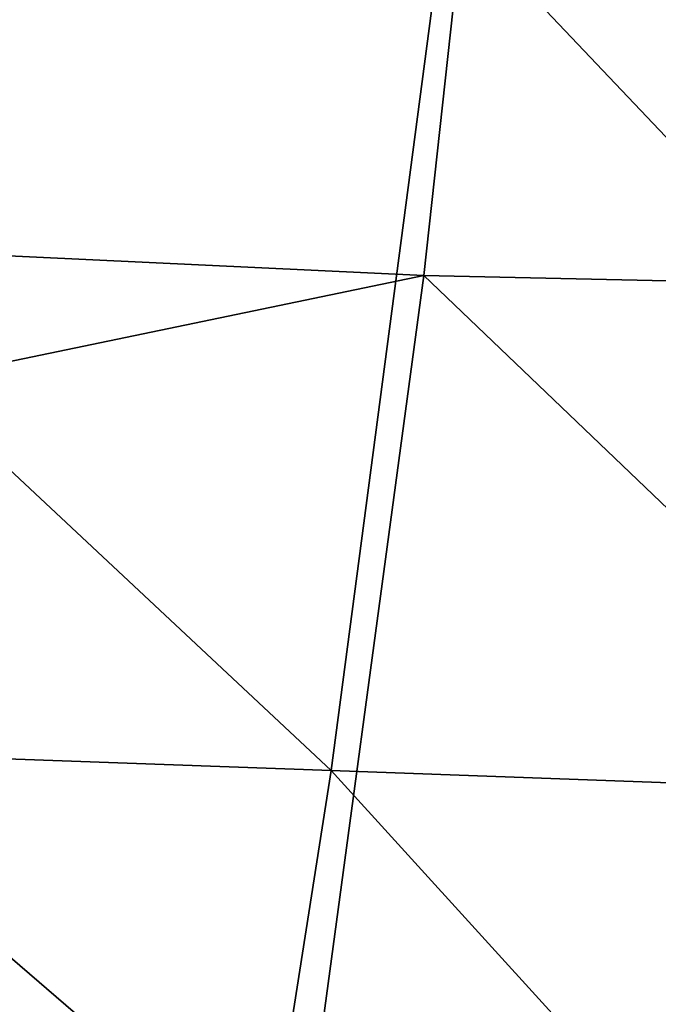
# Model space of a CAD drawing. Units: inches. Extents: x -15.2 to 13.7, y -15 to 15.
# Drawn here: x 6.3 to 7, y -5.6 to -4.6 of the extents above; entities that cross this region are included whole.
import ezdxf

# ---------------------------------------------------------------- set-up
doc = ezdxf.new("R2010")
doc.units = ezdxf.units.IN
doc.header["$MEASUREMENT"] = 0
doc.layers.add('SEAT-FABRIC', color=5, linetype='Continuous')

msp = doc.modelspace()

# ---------------------------------------------------------------- linework, layer by layer
at = {"layer": 'SEAT-FABRIC', "invisible_edges": 2}
msp.add_3dface([(6.8291, -3.8882, 11.6822), (5.733, -4.8111, 11.5909), (5.5187, -3.8627, 11.4707)], dxfattribs=at)
at = {"layer": 'SEAT-FABRIC'}
for points in [[(6.8291, -3.8882, 11.6822), (6.7228, -4.8578, 11.7482), (5.733, -4.8111, 11.5909)], [(6.7228, -4.8578, 11.7482), (6.8291, -3.8882, 11.6822), (7.9368, -4.8844, 11.912)], [(6.8291, -3.8882, 11.6822), (8.0697, -3.9114, 11.8528), (7.9368, -4.8844, 11.912)], [(5.5265, -5.3375, 13.6178), (6.6258, -5.377, 13.7843), (5.6177, -4.4338, 13.5386)], [(6.6258, -5.377, 13.7843), (6.7456, -4.4691, 13.7132), (5.6177, -4.4338, 13.5386)], [(6.6258, -5.377, 13.7843), (7.643, -5.414, 13.9165), (6.7456, -4.4691, 13.7132)], [(7.643, -5.414, 13.9165), (7.7896, -4.5021, 13.8516), (6.7456, -4.4691, 13.7132)], [(5.7049, -5.0693, 11.6126), (5.733, -4.8111, 11.5909), (6.7228, -4.8578, 11.7482)], [(6.7228, -4.8578, 11.7482), (6.5911, -5.8332, 11.8299), (5.7049, -5.0693, 11.6126)], [(6.5911, -5.8332, 11.8299), (6.7228, -4.8578, 11.7482), (7.7724, -5.8614, 11.9852)], [(6.7228, -4.8578, 11.7482), (7.9368, -4.8844, 11.912), (7.7724, -5.8614, 11.9852)], [(5.3433, -5.8022, 11.638), (5.7049, -5.0693, 11.6126), (6.5911, -5.8332, 11.8299)], [(6.4858, -6.2678, 13.8673), (5.5265, -5.3375, 13.6178), (4.7452, -6.2605, 13.6129)], [(6.4858, -6.2678, 13.8673), (6.6258, -5.377, 13.7843), (5.5265, -5.3375, 13.6178)], [(6.4858, -6.2678, 13.8673), (7.4719, -6.3072, 13.9923), (6.6258, -5.377, 13.7843)], [(7.4719, -6.3072, 13.9923), (7.643, -5.414, 13.9165), (6.6258, -5.377, 13.7843)]]:
    msp.add_3dface(points, dxfattribs=at)

doc.saveas('drawing.dxf')
